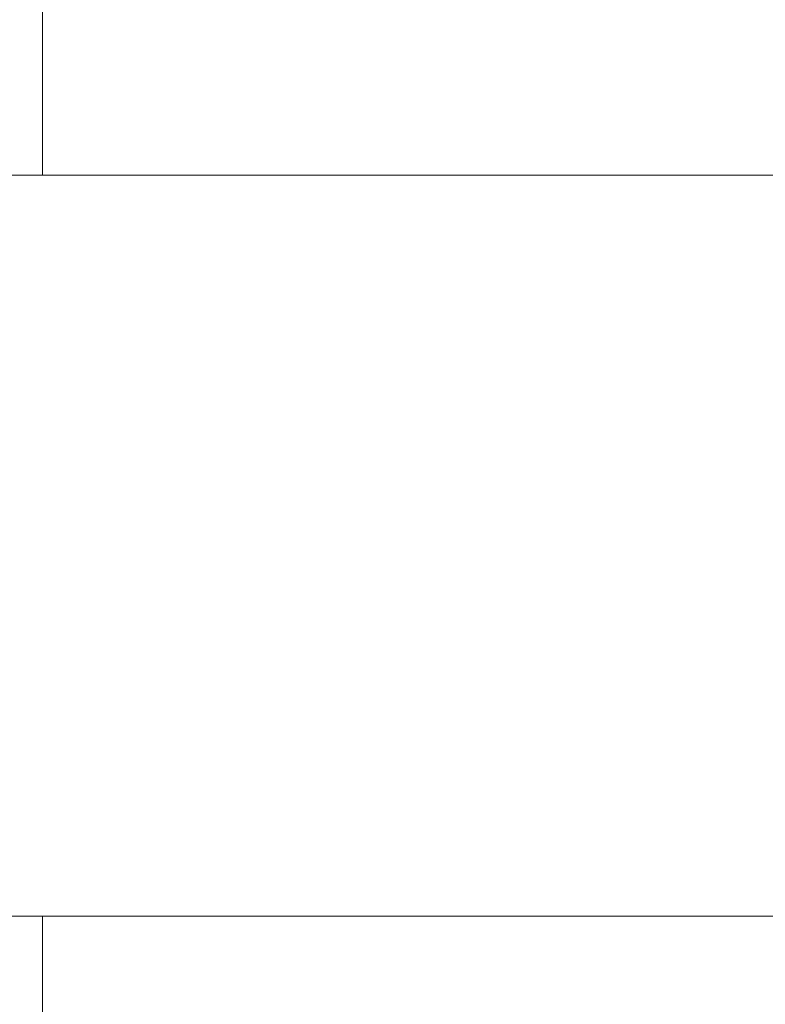
# Model space of a CAD drawing. Extents: x -55 to 88, y -58 to 41.
# Drawn here: x 63 to 63, y -3 to -2 of the extents above; entities that cross this region are included whole.
import ezdxf

# ---------------------------------------------------------------- set-up
doc = ezdxf.new("R2010")
doc.units = 0
doc.header["$LTSCALE"] = 0.5
doc.header["$MEASUREMENT"] = 0
doc.layers.get('0').update_dxf_attribs({"linetype": 'CONTINUOUS', "lineweight": 13})
doc.layers.get('DEFPOINTS').update_dxf_attribs({"linetype": 'CONTINUOUS'})
doc.layers.add('Text', color=7, linetype='CONTINUOUS', lineweight=15)
doc.styles.add('ROMAND', font='romand.shx', dxfattribs={"oblique": 15})
doc.dimstyles.new('ROMAND', dxfattribs={"dimscale": 6, "dimtxt": 0.125, "dimasz": 0.125, "dimexe": 0.0625, "dimexo": 0.0625, "dimgap": 0.0625, "dimtad": 0, "dimtih": 1, "dimtoh": 1, "dimdec": 3, "dimzin": 0, "dimdsep": 46, "dimlunit": 4, "dimtxsty": 'ROMAND', "dimcen": 0, "dimadec": 0, "dimazin": 0, "dimtfac": 1, "dimtdec": 3, "dimtofl": 0, "dimtmove": 0, "dimatfit": 3, "dimfxl": 0, "dimtolj": 1, "dimtzin": 0, "dimarcsym": 0})

# ---------------------------------------------------------------- blocks, each defined once
blk = doc.blocks.new('*D40')
at = {"layer": 'DEFPOINTS', "color": 0}
for p in [(63.33704, -3.1999), (63.04587, -3.50572)]:
    blk.add_point(p, dxfattribs=at)
at = {"layer": 'Text', "color": 0, "lineweight": -2}
for p, q in [((61.31644, -5.32221), (62.52872, -4.04891)), ((60.56644, -5.32221), (61.31644, -5.32221))]:
    blk.add_line(p, q, dxfattribs=at)
at = {"layer": 'Text', "color": 0}
blk.add_solid([(62.43819, -3.96272), (62.61925, -4.1351), (63.04587, -3.50572)], dxfattribs=at)
at = {"layer": 'Text', "color": 0, "insert": (56.16239, -5.32221), "char_height": 0.75, "attachment_point": 5, "style": 'ROMAND'}
blk.add_mtext('\\A1;LEVELING NUT\\P(4 per Post)', dxfattribs=at)

msp = doc.modelspace()

# ---------------------------------------------------------------- linework, layer by layer
for p, q in [((62.1619, -2.53457), (79.1619, -2.53457)), ((62.1619, -3.03457), (79.1619, -3.03457))]:
    msp.add_line(p, q)
for points in [[(64.5369, -2.53457), (64.5369, -2.41557), (62.7869, -2.41557), (62.7869, -2.53457)], [(64.5369, -3.15357), (64.5369, -3.03457), (62.7869, -3.03457), (62.7869, -3.15357)]]:
    msp.add_lwpolyline(points, close=True)

# ---------------------------------------------------------------- dimensions: what is measured, and where the dimension line sits
at = {"layer": 'Text'}
dim = msp.add_diameter_dim_2p(p1=(63.33704, -3.1999), p2=(63.04587, -3.50572), text='LEVELING NUT\\P(4 per Post)', dimstyle='ROMAND', dxfattribs=at)
dim.commit()
dim.dimension.update_dxf_attribs({"geometry": '*D40', "text_midpoint": (56.16239, -5.32221), "dimtype": 163})

doc.saveas('drawing.dxf')
